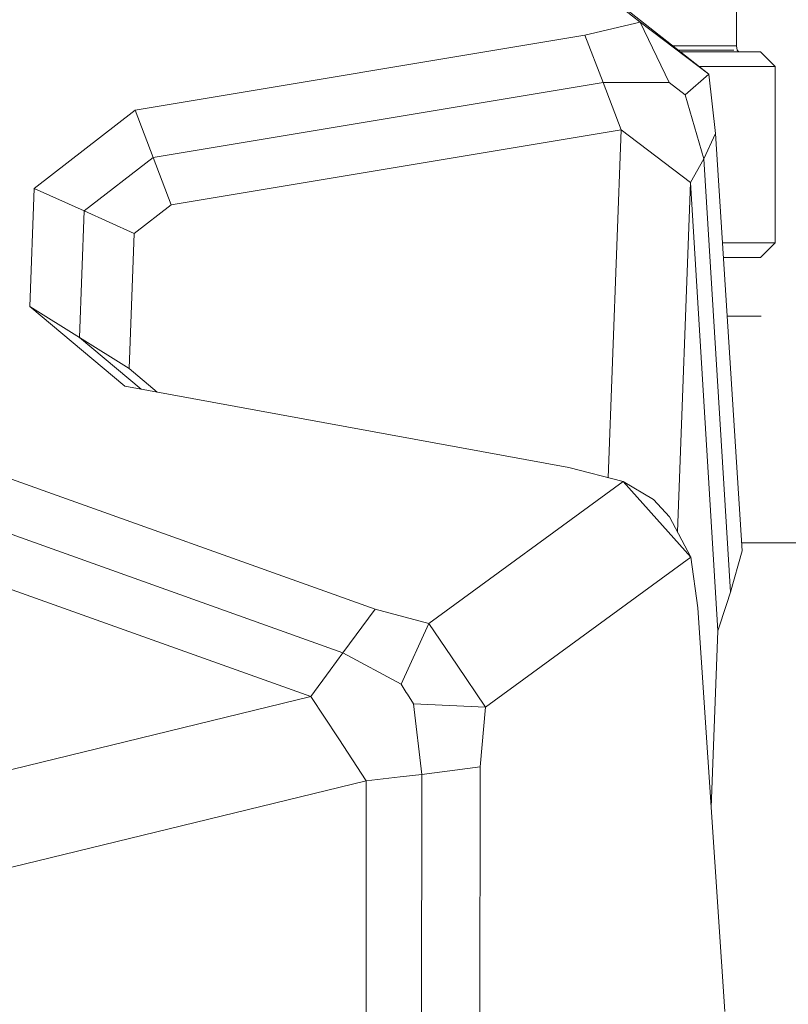
# Model space of a CAD drawing. Units: millimetres. Extents: x 423 to 10956, y -449 to 4206.
# Drawn here: x 4613 to 4639, y 1266 to 1300 of the extents above; entities that cross this region are included whole.
import ezdxf

# ---------------------------------------------------------------- set-up
doc = ezdxf.new("R2010")
doc.units = ezdxf.units.MM
doc.layers.add('1', color=7, linetype='Continuous', true_color=0xffffff)
doc.styles.add('blockfont', font='simplex.shx')
doc.dimstyles.get("Standard").update_dxf_attribs({"dimtxt": 0.18, "dimasz": 0.18, "dimexe": 0.18, "dimexo": 0.0625, "dimgap": 0.09, "dimtad": 0, "dimtih": 1, "dimtoh": 1, "dimdec": 4, "dimzin": 0, "dimdsep": 46, "dimtxsty": 'Standard', "dimcen": 0.09, "dimadec": 0, "dimazin": 0, "dimtfac": 1, "dimtdec": 4, "dimtofl": 0, "dimtmove": 0, "dimatfit": 3, "dimfxl": 1, "dimtolj": 1, "dimtzin": 0, "dimarcsym": 0})

# ---------------------------------------------------------------- blocks, each defined once
blk = doc.blocks.new('_U4')
at = {"layer": '1', "color": 18, "lineweight": 13}
for p, q in [((675.973266, 1122.340937), (675.973266, 3775.655029)), ((675.973266, 3772.480029), (2526.044967, 3772.480029)), ((4877, 3772.480029), (3026.9283, 3772.480029)), ((2557.99705, 3697.480029), (2532.99705, 3697.480029)), ((2532.99705, 3697.480029), (2532.99705, 3603.730029)), ((2789.663717, 3697.480029), (2764.663717, 3697.480029)), ((2789.663717, 3603.730029), (2789.663717, 3697.480029)), ((2532.99705, 3603.730029), (2557.99705, 3603.730029)), ((2764.663717, 3603.730029), (2789.663717, 3603.730029))]:
    blk.add_line(p, q, dxfattribs=at)
at = {"layer": '1', "color": 18, "lineweight": 70}
for points in [[(675.973266, 3772.480029), (725.973217, 3785.877489), (725.973316, 3759.08257)], [(4877, 3772.480029), (4827.000049, 3759.08257), (4826.999951, 3785.877489)]]:
    blk.add_solid(points, dxfattribs=at)
at = {"layer": '1', "color": 18, "linetype": 'Continuous', "lineweight": 13, "char_height": 50, "attachment_point": 7, "line_spacing_factor": 0.903614, "style": 'blockfont'}
for s, insert in [('\\W1.2752;165.4', (2530.282467, 3733.584196)), ('\\W1.1047;BBC', (2869.5533, 3733.584196)), ('\\W1.2570;4201', (2557.52205, 3611.709196))]:
    blk.add_mtext(s, dxfattribs=dict(at, insert=insert))
blk = doc.blocks.new('_U6')
at = {"layer": '1', "color": 18, "lineweight": 13}
for p, q in [((4877, 1348.4125), (4877, 57.670222)), ((1943.835299, 219.257722), (1943.835299, 57.670222)), ((1943.835299, 60.845222), (3275.132233, 60.845222)), ((4877, 60.845222), (3545.703066, 60.845222)), ((3307.084316, -14.154778), (3282.084316, -14.154778)), ((3282.084316, -14.154778), (3282.084316, -107.904778)), ((3538.750983, -14.154778), (3513.750983, -14.154778)), ((3538.750983, -107.904778), (3538.750983, -14.154778)), ((3282.084316, -107.904778), (3307.084316, -107.904778)), ((3513.750983, -107.904778), (3538.750983, -107.904778))]:
    blk.add_line(p, q, dxfattribs=at)
at = {"layer": '1', "color": 18, "lineweight": 70}
for points in [[(1943.835299, 60.845222), (1993.83525, 74.242681), (1993.835348, 47.447762)], [(4877, 60.845222), (4827.000049, 47.447762), (4826.999951, 74.242681)]]:
    blk.add_solid(points, dxfattribs=at)
at = {"layer": '1', "color": 18, "linetype": 'Continuous', "lineweight": 13, "char_height": 50, "attachment_point": 7, "line_spacing_factor": 0.903614, "style": 'blockfont'}
for s, insert in [('\\W1.2899;115.5', (3279.369733, 21.949388)), ('\\W1.1591;2933', (3306.609316, -99.925612))]:
    blk.add_mtext(s, dxfattribs=dict(at, insert=insert))
blk = doc.blocks.new('_U8')
at = {"layer": '1', "color": 18, "lineweight": 13}
for p, q in [((10693.380214, 1011.112467), (10693.380214, -412.329778)), ((675.973266, 848.859052), (675.973266, -412.329778)), ((675.973266, -409.154778), (5603.87049, -409.154778)), ((10693.380214, -409.154778), (5765.48299, -409.154778))]:
    blk.add_line(p, q, dxfattribs=at)
at = {"layer": '1', "color": 18, "lineweight": 70}
for points in [[(675.973266, -409.154778), (725.973217, -395.757319), (725.973316, -422.552238)], [(10693.380214, -409.154778), (10643.380263, -422.552238), (10643.380165, -395.757319)]]:
    blk.add_solid(points, dxfattribs=at)
at = {"layer": '1', "color": 18, "linetype": 'Continuous', "lineweight": 13, "insert": (5608.10799, -448.050612), "char_height": 50, "attachment_point": 7, "line_spacing_factor": 0.903614, "style": 'blockfont'}
blk.add_mtext('\\W1.1836;OAL', dxfattribs=at)

msp = doc.modelspace()

# ---------------------------------------------------------------- linework, layer by layer
at = {"layer": '1', "color": 18, "linetype": 'Continuous', "lineweight": 13}
for p, q in [((4627.441883, 1304.637581), (4633.686066, 1299.711853)), ((4629.422188, 1303.153068), (4636.024475, 1297.944575)), ((4636.96003, 1298.902064), (4636.96003, 1301.202088)), ((4633.686066, 1299.711853), (4631.80542, 1299.261957)), ((4633.686066, 1299.711853), (4634.670258, 1297.653228)), ((4634.85527, 1298.828274), (4633.686066, 1299.711853)), ((4631.80542, 1299.261957), (4616.491795, 1296.710401)), ((4632.42054, 1297.653347), (4631.80542, 1299.261957)), ((4634.810762, 1298.902064), (4636.162281, 1298.902064)), ((4636.162281, 1298.902064), (4636.96003, 1298.902064)), ((4636.96003, 1298.902064), (4636.984825, 1298.759967)), ((4636.024475, 1297.944575), (4634.85527, 1298.828274)), ((4634.990884, 1298.759967), (4635.727882, 1298.759967)), ((4635.064324, 1298.702031), (4637.780666, 1298.702031)), ((4635.727882, 1298.759967), (4636.762142, 1298.759967)), ((4636.762142, 1298.759967), (4636.837006, 1298.759967)), ((4636.845589, 1298.759967), (4636.837006, 1298.759967)), ((4636.847496, 1298.759967), (4636.845589, 1298.759967)), ((4636.84988, 1298.759967), (4636.847496, 1298.759967)), ((4636.853695, 1298.759967), (4636.84988, 1298.759967)), ((4636.869907, 1298.759967), (4636.853695, 1298.759967)), ((4637.047291, 1298.702031), (4636.984825, 1298.759967)), ((4638.281822, 1298.202067), (4637.780666, 1298.702031)), ((4636.024475, 1297.944575), (4635.219574, 1297.232777)), ((4635.698078, 1298.202067), (4638.280869, 1298.202067)), ((4636.250019, 1295.923501), (4636.024475, 1297.944575)), ((4638.280869, 1298.202067), (4638.281822, 1298.202067)), ((4638.281822, 1292.202025), (4638.281822, 1298.202067)), ((4632.42054, 1297.653347), (4617.107391, 1295.101791)), ((4634.670258, 1297.653228), (4632.42054, 1297.653347)), ((4633.036137, 1296.044856), (4632.42054, 1297.653347)), ((4635.219574, 1297.232777), (4634.670258, 1297.653228)), ((4635.848045, 1295.060187), (4635.219574, 1297.232777)), ((4616.491795, 1296.710401), (4613.055229, 1294.047385)), ((4617.107391, 1295.101791), (4616.491795, 1296.710401)), ((4633.036137, 1296.044856), (4617.722988, 1293.4933)), ((4633.036137, 1296.044856), (4632.592673, 1284.203105)), ((4634.218216, 1295.149117), (4633.036137, 1296.044856)), ((4635.848045, 1295.060187), (4636.250019, 1295.923501)), ((4637.154102, 1281.712562), (4636.250019, 1295.923501)), ((4617.107391, 1295.101791), (4614.759922, 1293.282538)), ((4617.722988, 1293.4933), (4617.107391, 1295.101791)), ((4635.399818, 1294.25326), (4634.218216, 1295.149117)), ((4635.399818, 1294.25326), (4635.848045, 1295.060187)), ((4636.763573, 1280.30613), (4635.848045, 1295.060187)), ((4634.954615, 1282.357318), (4635.399818, 1294.25326)), ((4636.32679, 1278.989345), (4635.399818, 1294.25326)), ((4613.055229, 1294.047385), (4612.904549, 1290.03039)), ((4614.759922, 1293.282538), (4613.055229, 1294.047385)), ((4614.759922, 1293.282538), (4614.598751, 1288.973242)), ((4614.759922, 1293.282538), (4616.465092, 1292.517811)), ((4617.722988, 1293.4933), (4616.465092, 1292.517811)), ((4616.465092, 1292.517811), (4616.292477, 1287.915975)), ((4638.281822, 1292.202025), (4636.486775, 1292.202025)), ((4637.78162, 1291.702062), (4638.281822, 1292.202025)), ((4637.78162, 1291.702062), (4636.518582, 1291.702062)), ((4612.904549, 1290.03039), (4616.140366, 1287.319451)), ((4614.598751, 1288.973242), (4612.904549, 1290.03039)), ((4637.798309, 1289.702087), (4636.645818, 1289.702087)), ((4614.598751, 1288.973242), (4616.693098, 1287.218124)), ((4616.292477, 1287.915975), (4614.598751, 1288.973242)), ((4616.292477, 1287.915975), (4617.245558, 1287.116848)), ((4616.140366, 1287.319451), (4631.254196, 1284.548789)), ((4633.100033, 1284.072071), (4631.254196, 1284.548789)), ((4624.661922, 1279.727727), (4611.964226, 1284.265548)), ((4626.49107, 1279.23873), (4633.100033, 1284.072071)), ((4634.138584, 1283.455401), (4633.100033, 1284.072071)), ((4634.254456, 1282.786995), (4633.100033, 1284.072071)), ((4634.681702, 1282.871157), (4634.138584, 1283.455401)), ((4635.408878, 1281.502038), (4634.681702, 1282.871157)), ((4623.567581, 1278.240472), (4610.869884, 1282.778293)), ((4635.408878, 1281.502038), (4634.254456, 1282.786995)), ((4637.137008, 1281.981259), (4645.402431, 1281.981259)), ((4628.420353, 1276.391297), (4635.408878, 1281.502038)), ((4635.64539, 1279.777199), (4635.408878, 1281.502038)), ((4637.154102, 1281.712562), (4636.763573, 1280.30613)), ((4622.47324, 1276.753097), (4609.775543, 1281.290918)), ((4636.763573, 1280.30613), (4636.621952, 1279.879838)), ((4636.621952, 1279.879838), (4636.32679, 1278.989345)), ((4623.567581, 1278.240472), (4624.661922, 1279.727727)), ((4626.49107, 1279.23873), (4624.661922, 1279.727727)), ((4636.566639, 1266.033441), (4635.64539, 1279.777199)), ((4626.49107, 1279.23873), (4625.544548, 1277.170449)), ((4627.455711, 1277.815014), (4626.49107, 1279.23873)), ((4636.32679, 1278.989345), (4636.101454, 1272.973347)), ((4623.567581, 1278.240472), (4623.129845, 1277.645617)), ((4625.544548, 1277.170449), (4623.567581, 1278.240472)), ((4628.420353, 1276.391297), (4627.455711, 1277.815014)), ((4622.47324, 1276.753097), (4623.129845, 1277.645617)), ((4625.722408, 1276.89293), (4625.544548, 1277.170449)), ((4625.760555, 1276.833683), (4625.722408, 1276.89293)), ((4625.973225, 1276.50252), (4625.760555, 1276.833683)), ((4598.755836, 1270.975858), (4622.47324, 1276.753097)), ((4623.398781, 1275.345474), (4622.47324, 1276.753097)), ((4625.973225, 1276.50252), (4628.420353, 1276.391297)), ((4626.250744, 1274.100691), (4625.973225, 1276.50252)), ((4628.236771, 1274.359494), (4628.420353, 1276.391297)), ((4623.422146, 1275.310069), (4623.398781, 1275.345474)), ((4623.422146, 1275.310069), (4623.423576, 1275.308281)), ((4624.359131, 1273.885876), (4623.423576, 1275.308281)), ((4626.250744, 1274.100691), (4625.508785, 1274.01641)), ((4626.232624, 1259.11954), (4626.250744, 1274.100691)), ((4626.250744, 1274.100691), (4628.236771, 1274.359494)), ((4628.214359, 1259.925514), (4628.236771, 1274.359494)), ((4599.152565, 1267.745882), (4624.359131, 1273.885876)), ((4624.345779, 1258.390814), (4624.359131, 1273.885876)), ((4624.359131, 1273.885876), (4625.508785, 1274.01641))]:
    msp.add_line(p, q, dxfattribs=at)

# ---------------------------------------------------------------- dimensions: what is measured, and where the dimension line sits
for base, p1, p2, text, override, picture, middle in [((675.973266, 3772.480029), (4877, 4000), (675.973266, 1120.753437), '<>\\P[\\C18;\\H50.00;\\Fsimplex.shx;4201\\Fsimplex.shx;\\H50.00;\\C18; ]\\C18;\\H50.00;\\Fsimplex.shx;BBC\\Fsimplex.shx;\\H50.00;\\C18;', {"dimtxt": 50, "dimasz": 50, "dimexe": 3.175, "dimexo": 1.5875, "dimgap": 1.5875, "dimtih": 1, "dimtoh": 1, "dimdec": 1, "dimlfac": 0.03937, "dimdsep": 46, "dimlunit": 2, "dimtxsty": 'blockfont', "dimsah": 1, "dimse1": 0, "dimse2": 0, "dimsd1": 0, "dimsd2": 0, "dimclrd": 18, "dimclre": 18, "dimclrt": 18, "dimtol": 0, "dimtm": -0.1, "dimtfac": 1, "dimtdec": 2, "dimtofl": 1, "dimtmove": 0, "dimlwd": 13, "dimlwe": 13}, '_U4', (2776.486633, 3772.480029)), ((4877, 60.845222), (1943.835299, 220.845222), (4877, 1350), '<>\\P[\\C18;\\H50.00;\\Fsimplex.shx;2933\\Fsimplex.shx;\\H50.00;\\C18; ]', {"dimtxt": 50, "dimasz": 50, "dimexe": 3.175, "dimexo": 1.5875, "dimgap": 1.5875, "dimtih": 1, "dimtoh": 1, "dimdec": 1, "dimlfac": 0.03937, "dimdsep": 46, "dimlunit": 2, "dimtxsty": 'blockfont', "dimsah": 1, "dimse1": 0, "dimse2": 0, "dimsd1": 0, "dimsd2": 0, "dimclrd": 18, "dimclre": 18, "dimclrt": 18, "dimtol": 0, "dimtm": -0.1, "dimtfac": 1, "dimtdec": 2, "dimtofl": 1, "dimtmove": 0, "dimlwd": 13, "dimlwe": 13}, '_U6', (3410.41765, 60.845222)), ((675.973266, -409.154778), (10693.380214, 1279.399967), (675.973266, 850.446552), '\\C18;OAL', {"dimtxt": 50, "dimasz": 50, "dimexe": 3.175, "dimexo": 1.5875, "dimgap": 1.5875, "dimtih": 1, "dimtoh": 1, "dimdec": 1, "dimlfac": 0.03937, "dimdsep": 46, "dimlunit": 2, "dimpost": '', "dimtxsty": 'blockfont', "dimsah": 1, "dimse1": 0, "dimse2": 0, "dimsd1": 0, "dimsd2": 0, "dimclrd": 18, "dimclre": 18, "dimclrt": 18, "dimtol": 0, "dimtm": -0.1, "dimtfac": 1, "dimtdec": 2, "dimtofl": 1, "dimtmove": 0, "dimlwd": 13, "dimlwe": 13}, '_U8', (5684.67674, -409.154778))]:
    dim = msp.add_linear_dim(base=base, p1=p1, p2=p2, text=text, dimstyle='Standard', override=override, dxfattribs=at)
    dim.commit()
    dim.dimension.update_dxf_attribs({"geometry": picture, "text_midpoint": middle, "dimtype": 160})

doc.saveas('drawing.dxf')
